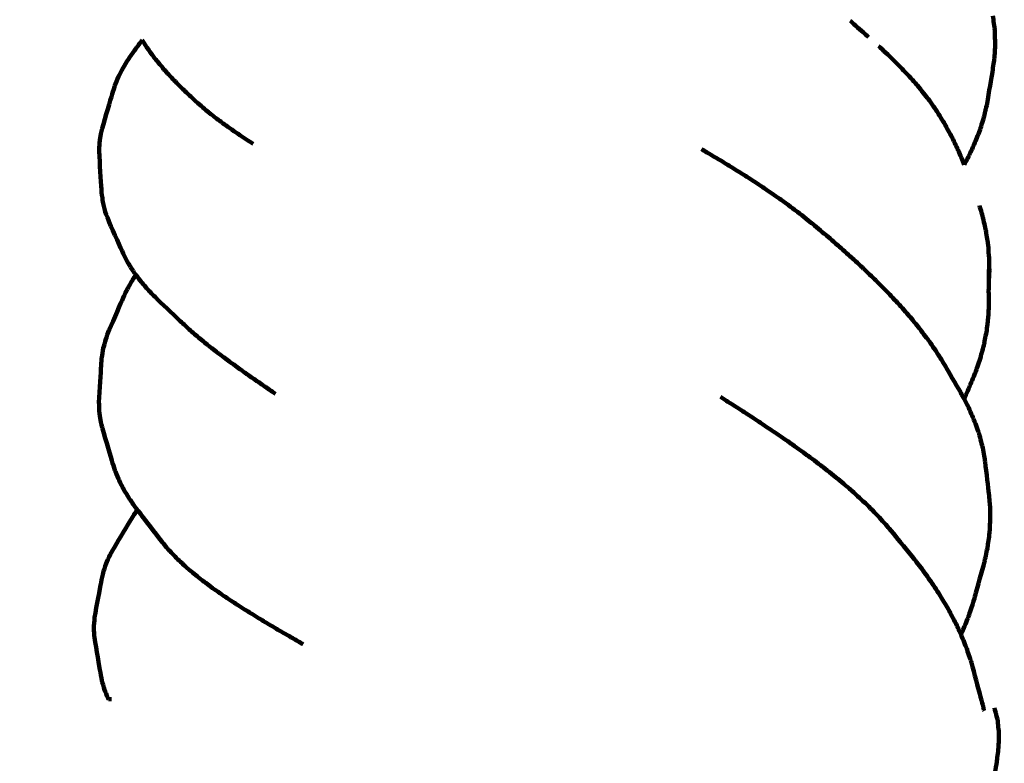
# Model space of a CAD drawing. Units: millimetres. Extents: x -4023 to 4022, y -5709 to 5721.
# Drawn here: x 814 to 1002, y -1791 to -1649 of the extents above; entities that cross this region are included whole.
import ezdxf
from ezdxf.lldxf.tags import DXFTag

# ---------------------------------------------------------------- set-up
doc = ezdxf.new("R2010")
doc.units = ezdxf.units.MM
doc.header["$MEASUREMENT"] = 0
doc.layers.add('layer 1', color=7, linetype='Continuous')
doc.layers.add('Make2D$Visible$Curves', color=7, linetype='Continuous')
tags = doc.linetypes.add('New Line1', pattern=[6, 3.9, -2.1]).pattern_tags.tags
tags[6:7] = [DXFTag(74, 4), DXFTag(75, 0), DXFTag(340, '0'), DXFTag(46, 1.0), DXFTag(50, 0.0), DXFTag(44, 0.0), DXFTag(45, 0.0)]
tags[4:5] = [DXFTag(74, 4), DXFTag(75, 0), DXFTag(340, '0'), DXFTag(46, 1.0), DXFTag(50, 0.0), DXFTag(44, 0.0), DXFTag(45, 0.0)]

msp = doc.modelspace()

# ---------------------------------------------------------------- linework, layer by layer
at = {"layer": 'layer 1', "color": 250, "linetype": 'New Line1', "lineweight": 100}
msp.add_open_spline([(2741.2034, -2576.0965), (2741.2034, -1851.5198), (2741.2038, -872.3198), (2741.2041, -447.9461), (2741.2041, -447.9461), (3465.6649, -341.8056), (4021.9045, 282.124), (4021.9045, 1036.0488), (4021.9045, 1036.0488), (4021.9045, 1771.9338), (4021.9042, 2285.8595), (4021.9042, 3021.7456), (4021.9042, 3021.7456), (4021.9042, 3102.9278), (3848.1101, 4150.1089), (3806.2414, 4438.2947), (3806.2414, 4438.2947), (3700.8622, 5163.6233), (3076.4437, 5720.7458), (2321.9023, 5720.7458), (2321.9023, 5720.7458), (2255.1798, 5720.7458), (2188.6237, 5720.7458), (2121.9025, 5720.7458), (2121.9025, 5720.7458), (1929.4646, 5720.7458), (1745.5045, 5684.4952), (1576.4627, 5618.4564), (1576.4627, 5618.4564), (525.7152, 5207.9685), (-570.7523, 4875.0174), (-1596.0597, 4473.8373), (-1596.0597, 4473.8373), (-1775.7185, 4403.5408), (-1938.5057, 4299.5919), (-2076.6754, 4169.7447), (-2076.6754, 4169.7447), (-2318.2645, 3942.7072), (-2733.8694, 3514.0072), (-2990.8356, 3255.1044), (-2990.8356, 3255.1044), (-3259.8963, 2984.016), (-3426.1267, 2610.7426), (-3426.1267, 2198.6092), (-3426.1267, 2198.6092), (-3426.1267, 2008.2692), (-3426.1267, 1821.7682), (-3426.1267, 1631.4282), (-3426.1267, 1631.4282), (-3426.1267, 803.001), (-2754.5538, 131.4282), (-1926.1267, 131.4282), (-1926.1267, 131.4282), (-1926.1267, 131.4282), (-858.7952, 131.4282), (-858.7952, 131.4282), (-858.7952, 131.4282), (-858.7952, 131.4282), (-858.7952, -483.9521), (-858.7952, -483.9521), (-858.7952, -483.9521), (-1154.706, -483.9521), (-1430.5962, -569.6409), (-1663.0147, -717.5573), (-1663.0147, -717.5573), (-2218.8511, -1071.3042), (-2806.3622, -1387.4986), (-3329.8711, -1721.9579), (-3329.8711, -1721.9579), (-3746.8896, -1988.3825), (-4023.3881, -2455.3651), (-4023.3881, -2986.9273), (-4023.3881, -2986.9273), (-4023.3881, -3256.6939), (-4023.3881, -3515.4525), (-4023.3881, -3785.2191), (-4023.3881, -3785.2191), (-4023.3881, -4613.6463), (-3351.8152, -5285.2191), (-2523.3881, -5285.2191), (-2523.3881, -5285.2191), (-2523.3881, -5285.2191), (-712.6228, -5285.2191), (-712.6228, -5285.2191), (-712.6228, -5285.2191), (-338.3804, -5552.1688), (119.6501, -5709.2183), (614.3881, -5709.2197), (614.3881, -5709.2197), (1878.0144, -5709.2228), (2902.3893, -4684.8549), (2902.3943, -3421.2283), (2902.3943, -3421.2283), (2902.3956, -3122.7076), (2845.1997, -2837.5553), (2741.2034, -2576.0965)], degree=3, knots=[0, 0, 0, 0, 0.04, 0.04, 0.04, 0.04, 0.08, 0.08, 0.08, 0.08, 0.12, 0.12, 0.12, 0.12, 0.16, 0.16, 0.16, 0.16, 0.2, 0.2, 0.2, 0.2, 0.24, 0.24, 0.24, 0.24, 0.28, 0.28, 0.28, 0.28, 0.32, 0.32, 0.32, 0.32, 0.36, 0.36, 0.36, 0.36, 0.4, 0.4, 0.4, 0.4, 0.44, 0.44, 0.44, 0.44, 0.48, 0.48, 0.48, 0.48, 0.52, 0.52, 0.52, 0.52, 0.56, 0.56, 0.56, 0.56, 0.6, 0.6, 0.6, 0.6, 0.64, 0.64, 0.64, 0.64, 0.68, 0.68, 0.68, 0.68, 0.72, 0.72, 0.72, 0.72, 0.76, 0.76, 0.76, 0.76, 0.8, 0.8, 0.8, 0.8, 0.84, 0.84, 0.84, 0.84, 0.88, 0.88, 0.88, 0.88, 0.92, 0.92, 0.92, 0.92, 1, 1, 1, 1], dxfattribs=at)
at = {"layer": 'Make2D$Visible$Curves', "color": 250, "lineweight": 100}
for points, knots in [([(976.1746, -1652.2843), (975.8353, -1651.965), (975.3263, -1651.4861), (975.1567, -1651.3265), (975.1567, -1651.3265), (974.3211, -1650.5911), (973.0677, -1649.4881), (972.6498, -1649.1204)], [0, 0, 0, 0, 0.33333333, 0.33333333, 0.33333333, 0.33333333, 1, 1, 1, 1]), ([(999.9638, -1648.1758), (1000.0789, -1649.0612), (1000.2515, -1650.3894), (1000.309, -1650.8321), (1000.309, -1650.8321), (1000.3443, -1651.7334), (1000.3973, -1653.0853), (1000.415, -1653.5359), (1000.415, -1653.5359), (1000.3657, -1654.4359), (1000.2917, -1655.7859), (1000.267, -1656.2359)], [0, 0, 0, 0, 0.25, 0.25, 0.25, 0.25, 0.5, 0.5, 0.5, 0.5, 1, 1, 1, 1]), ([(837.2987, -1652.8675), (837.3861, -1653.0168), (837.5173, -1653.2408), (837.561, -1653.3155), (837.561, -1653.3155), (837.9251, -1653.8564), (838.4712, -1654.6678), (838.6533, -1654.9383)], [0, 0, 0, 0, 0.33333333, 0.33333333, 0.33333333, 0.33333333, 1, 1, 1, 1]), ([(835.7939, -1654.8028), (835.4083, -1655.3563), (834.8299, -1656.1866), (834.6371, -1656.4634), (834.6371, -1656.4634), (834.2997, -1657.0186), (833.7936, -1657.8514), (833.6249, -1658.1289), (833.6249, -1658.1289), (833.339, -1658.6848), (832.91, -1659.5185), (832.767, -1659.7964), (832.767, -1659.7964), (832.5335, -1660.358), (832.1831, -1661.2004), (832.0663, -1661.4812)], [0, 0, 0, 0, 0.2, 0.2, 0.2, 0.2, 0.4, 0.4, 0.4, 0.4, 0.6, 0.6, 0.6, 0.6, 1, 1, 1, 1]), ([(838.6533, -1654.9383), (839.0633, -1655.4812), (839.6782, -1656.2955), (839.8832, -1656.5669), (839.8832, -1656.5669), (840.3378, -1657.1132), (841.0197, -1657.9327), (841.247, -1658.2059), (841.247, -1658.2059), (841.7413, -1658.7527), (842.4828, -1659.573), (842.7299, -1659.8465), (842.7299, -1659.8465), (843.2621, -1660.3957), (844.0605, -1661.2196), (844.3266, -1661.4942), (844.3266, -1661.4942), (844.8995, -1662.0516), (845.7589, -1662.8876), (846.0454, -1663.1663), (846.0454, -1663.1663), (846.6777, -1663.7508), (847.6262, -1664.6275), (847.9423, -1664.9197), (847.9423, -1664.9197), (848.6655, -1665.535), (849.7502, -1666.458), (850.1118, -1666.7657), (850.1118, -1666.7657), (850.9205, -1667.3866), (852.1336, -1668.318), (852.538, -1668.6285)], [0, 0, 0, 0, 0.11111111, 0.11111111, 0.11111111, 0.11111111, 0.22222222, 0.22222222, 0.22222222, 0.22222222, 0.33333333, 0.33333333, 0.33333333, 0.33333333, 0.44444444, 0.44444444, 0.44444444, 0.44444444, 0.55555556, 0.55555556, 0.55555556, 0.55555556, 0.66666667, 0.66666667, 0.66666667, 0.66666667, 0.77777778, 0.77777778, 0.77777778, 0.77777778, 1, 1, 1, 1]), ([(978.0884, -1653.9688), (978.2049, -1654.0713), (978.3797, -1654.2251), (978.4379, -1654.2764), (978.4379, -1654.2764), (979.2783, -1655.0669), (980.5388, -1656.2527), (980.9589, -1656.648)], [0, 0, 0, 0, 0.33333333, 0.33333333, 0.33333333, 0.33333333, 1, 1, 1, 1]), ([(980.9589, -1656.648), (981.7491, -1657.4519), (982.9344, -1658.6577), (983.3295, -1659.0596), (983.3295, -1659.0596), (984.0644, -1659.8798), (985.1667, -1661.11), (985.5341, -1661.5201), (985.5341, -1661.5201), (986.2164, -1662.371), (987.2399, -1663.6473), (987.581, -1664.0728), (987.581, -1664.0728), (988.1803, -1664.9294), (989.0792, -1666.2143), (989.3788, -1666.6426), (989.3788, -1666.6426), (989.8828, -1667.4655), (990.6386, -1668.6999), (990.8906, -1669.1114), (990.8906, -1669.1114), (991.3269, -1669.9113), (991.9815, -1671.1113), (992.1996, -1671.5113), (992.1996, -1671.5113), (992.5841, -1672.3125), (993.1607, -1673.5144), (993.353, -1673.9151)], [0, 0, 0, 0, 0.125, 0.125, 0.125, 0.125, 0.25, 0.25, 0.25, 0.25, 0.375, 0.375, 0.375, 0.375, 0.5, 0.5, 0.5, 0.5, 0.625, 0.625, 0.625, 0.625, 0.75, 0.75, 0.75, 0.75, 1, 1, 1, 1]), ([(998.8613, -1664.9681), (999.2011, -1662.9395), (999.7109, -1659.8966), (999.8808, -1658.8824), (999.8808, -1658.8824), (1000.0095, -1658.0002), (1000.2027, -1656.677), (1000.267, -1656.2359)], [0, 0, 0, 0, 0.33333333, 0.33333333, 0.33333333, 0.33333333, 1, 1, 1, 1]), ([(829.6005, -1669.7557), (830.2439, -1667.5674), (831.209, -1664.2851), (831.5307, -1663.191), (831.5307, -1663.191), (831.7093, -1662.6211), (831.9771, -1661.7662), (832.0663, -1661.4812)], [0, 0, 0, 0, 0.33333333, 0.33333333, 0.33333333, 0.33333333, 1, 1, 1, 1]), ([(998.8613, -1664.9681), (998.6604, -1665.833), (998.3592, -1667.1305), (998.2587, -1667.563), (998.2587, -1667.563), (997.9916, -1668.4127), (997.591, -1669.6873), (997.4575, -1670.1121), (997.4575, -1670.1121), (997.1287, -1670.9499), (996.6355, -1672.2066), (996.4711, -1672.6255), (996.4711, -1672.6255), (996.086, -1673.4505), (995.5084, -1674.6879), (995.3159, -1675.1004), (995.3159, -1675.1004), (995.0345, -1675.6235), (994.6126, -1676.4082), (994.4719, -1676.6698)], [0, 0, 0, 0, 0.16666667, 0.16666667, 0.16666667, 0.16666667, 0.33333333, 0.33333333, 0.33333333, 0.33333333, 0.5, 0.5, 0.5, 0.5, 0.66666667, 0.66666667, 0.66666667, 0.66666667, 1, 1, 1, 1]), ([(829.6005, -1669.7557), (829.4796, -1670.3389), (829.2982, -1671.2138), (829.2377, -1671.5054), (829.2377, -1671.5054), (829.1795, -1672.0992), (829.0921, -1672.99), (829.0629, -1673.2869), (829.0629, -1673.2869), (829.0714, -1673.8952), (829.0841, -1674.8077), (829.0883, -1675.1119), (829.0883, -1675.1119), (829.2337, -1677.3929), (829.4517, -1680.8144), (829.5244, -1681.9549), (829.5244, -1681.9549), (829.6022, -1682.5638), (829.7189, -1683.4773), (829.7578, -1683.7818), (829.7578, -1683.7818), (829.9119, -1684.4139), (830.1431, -1685.3622), (830.2202, -1685.6783), (830.2202, -1685.6783), (830.4609, -1686.3243), (830.822, -1687.2933), (830.9423, -1687.6163), (830.9423, -1687.6163), (831.8413, -1689.6164), (833.1896, -1692.6167), (833.6391, -1693.6167), (833.6391, -1693.6167), (833.9534, -1694.2335), (834.4248, -1695.1587), (834.582, -1695.4671), (834.582, -1695.4671), (834.9658, -1696.0679), (835.5414, -1696.9692), (835.7333, -1697.2696), (835.7333, -1697.2696), (835.852, -1697.4256), (836.0299, -1697.6597), (836.0893, -1697.7377)], [0, 0, 0, 0, 0.08333333, 0.08333333, 0.08333333, 0.08333333, 0.16666667, 0.16666667, 0.16666667, 0.16666667, 0.25, 0.25, 0.25, 0.25, 0.33333333, 0.33333333, 0.33333333, 0.33333333, 0.41666667, 0.41666667, 0.41666667, 0.41666667, 0.5, 0.5, 0.5, 0.5, 0.58333333, 0.58333333, 0.58333333, 0.58333333, 0.66666667, 0.66666667, 0.66666667, 0.66666667, 0.75, 0.75, 0.75, 0.75, 0.83333333, 0.83333333, 0.83333333, 0.83333333, 1, 1, 1, 1]), ([(858.5228, -1672.669), (858.291, -1672.5245), (857.9434, -1672.3077), (857.8276, -1672.2354), (857.8276, -1672.2354), (856.9264, -1671.6416), (855.5746, -1670.7508), (855.124, -1670.4539), (855.124, -1670.4539), (854.262, -1669.8454), (852.969, -1668.9327), (852.538, -1668.6285)], [0, 0, 0, 0, 0.25, 0.25, 0.25, 0.25, 0.5, 0.5, 0.5, 0.5, 1, 1, 1, 1]), ([(944.2212, -1673.6833), (944.8491, -1674.0503), (945.791, -1674.6007), (946.1049, -1674.7842), (946.1049, -1674.7842), (947.2496, -1675.4738), (948.9667, -1676.5081), (949.539, -1676.8528), (949.539, -1676.8528), (950.6682, -1677.559), (952.3621, -1678.6182), (952.9267, -1678.9712), (952.9267, -1678.9712), (954.034, -1679.6958), (955.6948, -1680.7828), (956.2485, -1681.1451), (956.2485, -1681.1451), (957.3279, -1681.8907), (958.947, -1683.0091), (959.4868, -1683.3819), (959.4868, -1683.3819), (960.532, -1684.152), (962.0999, -1685.3071), (962.6225, -1685.6922), (962.6225, -1685.6922), (963.5847, -1686.4574), (965.0281, -1687.6052), (965.5092, -1687.9878), (965.5092, -1687.9878), (966.385, -1688.7238), (967.6988, -1689.8276), (968.1367, -1690.1956), (968.1367, -1690.1956), (968.9672, -1690.9134), (970.2131, -1691.99), (970.6284, -1692.3489), (970.6284, -1692.3489), (971.4381, -1693.0711), (972.6527, -1694.1543), (973.0576, -1694.5154), (973.0576, -1694.5154), (973.8505, -1695.249), (975.04, -1696.3493), (975.4365, -1696.7161), (975.4365, -1696.7161), (976.2024, -1697.4549), (977.3513, -1698.563), (977.7343, -1698.9324), (977.7343, -1698.9324), (978.476, -1699.6823), (979.5886, -1700.807), (979.9594, -1701.1819), (979.9594, -1701.1819), (980.6723, -1701.9434), (981.7416, -1703.0856), (982.0981, -1703.4663), (982.0981, -1703.4663), (982.7734, -1704.2336), (983.7863, -1705.3845), (984.124, -1705.7681), (984.124, -1705.7681), (984.7628, -1706.5477), (985.7211, -1707.7172), (986.0405, -1708.107), (986.0405, -1708.107), (986.6347, -1708.8946), (987.5261, -1710.076), (987.8232, -1710.4698), (987.8232, -1710.4698), (988.3689, -1711.2663), (989.1875, -1712.4611), (989.4604, -1712.8594)], [0, 0, 0, 0, 0.05263158, 0.05263158, 0.05263158, 0.05263158, 0.10526316, 0.10526316, 0.10526316, 0.10526316, 0.15789474, 0.15789474, 0.15789474, 0.15789474, 0.21052632, 0.21052632, 0.21052632, 0.21052632, 0.26315789, 0.26315789, 0.26315789, 0.26315789, 0.31578947, 0.31578947, 0.31578947, 0.31578947, 0.36842105, 0.36842105, 0.36842105, 0.36842105, 0.42105263, 0.42105263, 0.42105263, 0.42105263, 0.47368421, 0.47368421, 0.47368421, 0.47368421, 0.52631579, 0.52631579, 0.52631579, 0.52631579, 0.57894737, 0.57894737, 0.57894737, 0.57894737, 0.63157895, 0.63157895, 0.63157895, 0.63157895, 0.68421053, 0.68421053, 0.68421053, 0.68421053, 0.73684211, 0.73684211, 0.73684211, 0.73684211, 0.78947368, 0.78947368, 0.78947368, 0.78947368, 0.84210526, 0.84210526, 0.84210526, 0.84210526, 0.89473684, 0.89473684, 0.89473684, 0.89473684, 1, 1, 1, 1]), ([(994.4716, -1676.6698), (994.4319, -1676.556), (994.3723, -1676.3853), (994.3525, -1676.3284), (994.3525, -1676.3284), (994.0193, -1675.524), (993.5196, -1674.3173), (993.353, -1673.9151)], [0, 0, 0, 0, 0.33333333, 0.33333333, 0.33333333, 0.33333333, 1, 1, 1, 1]), ([(997.4057, -1684.4517), (997.6419, -1685.2848), (997.9961, -1686.5344), (998.1142, -1686.951), (998.1142, -1686.951), (998.2955, -1687.7827), (998.5675, -1689.0302), (998.6581, -1689.4461), (998.6581, -1689.4461), (998.7849, -1690.2793), (998.9751, -1691.5292), (999.0385, -1691.9458), (999.0385, -1691.9458), (999.1101, -1692.781), (999.2176, -1694.0337), (999.2534, -1694.4512)], [0, 0, 0, 0, 0.2, 0.2, 0.2, 0.2, 0.4, 0.4, 0.4, 0.4, 0.6, 0.6, 0.6, 0.6, 1, 1, 1, 1]), ([(999.2534, -1694.4512), (999.2216, -1696.5677), (999.174, -1699.7426), (999.1581, -1700.8008), (999.1581, -1700.8008), (999.1739, -1701.636), (999.1976, -1702.8888), (999.2055, -1703.3064), (999.2055, -1703.3064), (999.1642, -1704.1429), (999.1022, -1705.3975), (999.0815, -1705.8157)], [0, 0, 0, 0, 0.25, 0.25, 0.25, 0.25, 0.5, 0.5, 0.5, 0.5, 1, 1, 1, 1]), ([(999.1784, -1699.4513), (999.2192, -1698.6224), (999.2803, -1697.3791), (999.3007, -1696.9646), (999.3007, -1696.9646), (999.2849, -1696.1268), (999.2613, -1694.8701), (999.2534, -1694.4512)], [0, 0, 0, 0, 0.33333333, 0.33333333, 0.33333333, 0.33333333, 1, 1, 1, 1]), ([(836.0893, -1697.7377), (835.88, -1698.0388), (835.566, -1698.4904), (835.4614, -1698.6409), (835.4614, -1698.6409), (835.1209, -1699.236), (834.6101, -1700.1285), (834.4399, -1700.4261)], [0, 0, 0, 0, 0.33333333, 0.33333333, 0.33333333, 0.33333333, 1, 1, 1, 1]), ([(836.0893, -1697.7377), (836.4177, -1698.1698), (836.9104, -1698.8179), (837.0746, -1699.034), (837.0746, -1699.034), (837.5735, -1699.6057), (838.3218, -1700.4632), (838.5712, -1700.7491), (838.5712, -1700.7491), (839.1228, -1701.3144), (839.9502, -1702.1624), (840.226, -1702.4451)], [0, 0, 0, 0, 0.25, 0.25, 0.25, 0.25, 0.5, 0.5, 0.5, 0.5, 1, 1, 1, 1]), ([(830.9663, -1708.2251), (831.8561, -1706.1916), (833.1908, -1703.1413), (833.6357, -1702.1246), (833.6357, -1702.1246), (833.9038, -1701.5584), (834.3059, -1700.7091), (834.4399, -1700.4261)], [0, 0, 0, 0, 0.33333333, 0.33333333, 0.33333333, 0.33333333, 1, 1, 1, 1]), ([(840.226, -1702.4451), (841.672, -1703.8155), (843.8409, -1705.871), (844.5639, -1706.5562), (844.5639, -1706.5562), (845.1352, -1707.0903), (845.9921, -1707.8914), (846.2778, -1708.1585)], [0, 0, 0, 0, 0.33333333, 0.33333333, 0.33333333, 0.33333333, 1, 1, 1, 1]), ([(999.0815, -1705.8157), (998.9822, -1706.6546), (998.8333, -1707.9129), (998.7836, -1708.3323), (998.7836, -1708.3323), (998.6238, -1709.1772), (998.3841, -1710.4445), (998.3041, -1710.867), (998.3041, -1710.867), (998.0815, -1711.7192), (997.7475, -1712.9975), (997.6362, -1713.4236), (997.6362, -1713.4236), (997.3473, -1714.2845), (996.9139, -1715.5759), (996.7695, -1716.0064)], [0, 0, 0, 0, 0.2, 0.2, 0.2, 0.2, 0.4, 0.4, 0.4, 0.4, 0.6, 0.6, 0.6, 0.6, 1, 1, 1, 1]), ([(830.9663, -1708.2251), (830.747, -1708.8129), (830.4182, -1709.6945), (830.3085, -1709.9883), (830.3085, -1709.9883), (830.1513, -1710.5656), (829.9155, -1711.4316), (829.8369, -1711.7203), (829.8369, -1711.7203), (829.7399, -1712.2885), (829.5943, -1713.141), (829.5458, -1713.4251)], [0, 0, 0, 0, 0.25, 0.25, 0.25, 0.25, 0.5, 0.5, 0.5, 0.5, 1, 1, 1, 1]), ([(846.2778, -1708.1585), (846.8857, -1708.6856), (847.7975, -1709.4762), (848.1015, -1709.7398), (848.1015, -1709.7398), (848.7472, -1710.2656), (849.7157, -1711.0543), (850.0385, -1711.3172), (850.0385, -1711.3172), (850.7179, -1711.8427), (851.7369, -1712.6311), (852.0766, -1712.8938), (852.0766, -1712.8938), (852.7791, -1713.4155), (853.8328, -1714.198), (854.184, -1714.4588), (854.184, -1714.4588), (854.9121, -1714.9821), (856.0041, -1715.7672), (856.3681, -1716.0288), (856.3681, -1716.0288), (857.1171, -1716.5543), (858.2407, -1717.3425), (858.6152, -1717.6053), (858.6152, -1717.6053), (859.3647, -1718.1222), (860.489, -1718.8976), (860.8637, -1719.156), (860.8637, -1719.156), (861.4916, -1719.5847), (862.4333, -1720.2277), (862.7472, -1720.442)], [0, 0, 0, 0, 0.11111111, 0.11111111, 0.11111111, 0.11111111, 0.22222222, 0.22222222, 0.22222222, 0.22222222, 0.33333333, 0.33333333, 0.33333333, 0.33333333, 0.44444444, 0.44444444, 0.44444444, 0.44444444, 0.55555556, 0.55555556, 0.55555556, 0.55555556, 0.66666667, 0.66666667, 0.66666667, 0.66666667, 0.77777778, 0.77777778, 0.77777778, 0.77777778, 1, 1, 1, 1]), ([(829.0156, -1722.0545), (829.1534, -1719.7414), (829.3602, -1716.2718), (829.4291, -1715.1153), (829.4291, -1715.1153), (829.468, -1714.5519), (829.5264, -1713.7068), (829.5458, -1713.4251)], [0, 0, 0, 0, 0.33333333, 0.33333333, 0.33333333, 0.33333333, 1, 1, 1, 1]), ([(993.8188, -1720.2293), (992.8624, -1718.585), (991.4278, -1716.1186), (990.9496, -1715.2964), (990.9496, -1715.2964), (990.4532, -1714.4841), (989.7086, -1713.2656), (989.4604, -1712.8594)], [0, 0, 0, 0, 0.33333333, 0.33333333, 0.33333333, 0.33333333, 1, 1, 1, 1]), ([(994.4704, -1721.4538), (994.875, -1720.5164), (995.4818, -1719.1101), (995.684, -1718.6414), (995.684, -1718.6414), (996.0458, -1717.7631), (996.5886, -1716.4456), (996.7695, -1716.0064)], [0, 0, 0, 0, 0.33333333, 0.33333333, 0.33333333, 0.33333333, 1, 1, 1, 1]), ([(947.8506, -1721.0526), (948.3333, -1721.3581), (949.0574, -1721.8165), (949.2988, -1721.9693), (949.2988, -1721.9693), (950.3364, -1722.6351), (951.8928, -1723.6339), (952.4116, -1723.9668), (952.4116, -1723.9668), (953.4506, -1724.6472), (955.0092, -1725.6677), (955.5288, -1726.0079), (955.5288, -1726.0079), (956.5532, -1726.6959), (958.0898, -1727.728), (958.602, -1728.0721), (958.602, -1728.0721), (959.6147, -1728.7742), (961.1337, -1729.8274), (961.6401, -1730.1785), (961.6401, -1730.1785), (962.6357, -1730.8959), (964.1291, -1731.9719), (964.6269, -1732.3306), (964.6269, -1732.3306), (965.5903, -1733.0574), (967.0353, -1734.1476), (967.517, -1734.511), (967.517, -1734.511), (968.4508, -1735.2548), (969.8514, -1736.3706), (970.3183, -1736.7425), (970.3183, -1736.7425), (971.2164, -1737.5052), (972.5636, -1738.6494), (973.0126, -1739.0308), (973.0126, -1739.0308), (973.8681, -1739.8147), (975.1513, -1740.9904), (975.579, -1741.3824), (975.579, -1741.3824), (976.3784, -1742.1841), (977.5773, -1743.3868), (977.977, -1743.7876), (977.977, -1743.7876), (978.6931, -1744.5878), (979.7674, -1745.788), (980.1254, -1746.188)], [0, 0, 0, 0, 0.07692308, 0.07692308, 0.07692308, 0.07692308, 0.15384615, 0.15384615, 0.15384615, 0.15384615, 0.23076923, 0.23076923, 0.23076923, 0.23076923, 0.30769231, 0.30769231, 0.30769231, 0.30769231, 0.38461538, 0.38461538, 0.38461538, 0.38461538, 0.46153846, 0.46153846, 0.46153846, 0.46153846, 0.53846154, 0.53846154, 0.53846154, 0.53846154, 0.61538462, 0.61538462, 0.61538462, 0.61538462, 0.69230769, 0.69230769, 0.69230769, 0.69230769, 0.76923077, 0.76923077, 0.76923077, 0.76923077, 0.84615385, 0.84615385, 0.84615385, 0.84615385, 1, 1, 1, 1]), ([(829.0156, -1722.0545), (829.0335, -1722.6184), (829.0603, -1723.4644), (829.0693, -1723.7464), (829.0693, -1723.7464), (829.1432, -1724.3081), (829.254, -1725.1506), (829.291, -1725.4314), (829.291, -1725.4314), (829.4202, -1725.993), (829.614, -1726.8354), (829.6787, -1727.1163)], [0, 0, 0, 0, 0.25, 0.25, 0.25, 0.25, 0.5, 0.5, 0.5, 0.5, 1, 1, 1, 1]), ([(994.4703, -1721.4535), (994.7077, -1721.8997), (995.0638, -1722.569), (995.1826, -1722.792), (995.1826, -1722.792), (995.5737, -1723.6654), (996.1603, -1724.9755), (996.3559, -1725.4122), (996.3559, -1725.4122), (996.6759, -1726.3051), (997.1559, -1727.6444), (997.3159, -1728.0909), (997.3159, -1728.0909), (997.5537, -1728.9947), (997.9103, -1730.3504), (998.0292, -1730.8023), (998.0292, -1730.8023), (998.1806, -1731.6901), (998.4077, -1733.0217), (998.4833, -1733.4656)], [0, 0, 0, 0, 0.16666667, 0.16666667, 0.16666667, 0.16666667, 0.33333333, 0.33333333, 0.33333333, 0.33333333, 0.5, 0.5, 0.5, 0.5, 0.66666667, 0.66666667, 0.66666667, 0.66666667, 1, 1, 1, 1]), ([(829.6787, -1727.1163), (830.3276, -1729.3105), (831.301, -1732.6019), (831.6254, -1733.699), (831.6254, -1733.699), (831.8048, -1734.2487), (832.0738, -1735.0731), (832.1635, -1735.3479)], [0, 0, 0, 0, 0.33333333, 0.33333333, 0.33333333, 0.33333333, 1, 1, 1, 1]), ([(998.4833, -1733.4656), (998.7246, -1735.4899), (999.0864, -1738.5262), (999.207, -1739.5384), (999.207, -1739.5384), (999.2849, -1740.4321), (999.4019, -1741.7727), (999.4409, -1742.2195)], [0, 0, 0, 0, 0.33333333, 0.33333333, 0.33333333, 0.33333333, 1, 1, 1, 1]), ([(832.1635, -1735.3479), (832.395, -1735.8984), (832.7421, -1736.7241), (832.8579, -1736.9993), (832.8579, -1736.9993), (833.1422, -1737.5552), (833.5687, -1738.3891), (833.7109, -1738.667), (833.7109, -1738.667), (834.0489, -1739.2303), (834.556, -1740.0753), (834.725, -1740.357), (834.725, -1740.357), (835.1155, -1740.9276), (835.7012, -1741.7836), (835.8964, -1742.0689)], [0, 0, 0, 0, 0.2, 0.2, 0.2, 0.2, 0.4, 0.4, 0.4, 0.4, 0.6, 0.6, 0.6, 0.6, 1, 1, 1, 1]), ([(836.3474, -1742.658), (836.1971, -1742.4616), (835.9716, -1742.1671), (835.8964, -1742.0689), (835.8964, -1742.0689), (836.0473, -1742.2645), (836.2737, -1742.558), (836.3491, -1742.6558)], [0, 0, 0, 0, 0.33333333, 0.33333333, 0.33333333, 0.33333333, 1, 1, 1, 1]), ([(840.9643, -1748.6519), (839.719, -1747.0376), (837.8511, -1744.616), (837.2285, -1743.8089), (837.2285, -1743.8089), (836.9348, -1743.4253), (836.4943, -1742.8498), (836.3474, -1742.658)], [0, 0, 0, 0, 0.33333333, 0.33333333, 0.33333333, 0.33333333, 1, 1, 1, 1]), ([(999.4409, -1742.2195), (999.447, -1743.0973), (999.4563, -1744.4139), (999.4594, -1744.8528), (999.4594, -1744.8528), (999.399, -1745.7177), (999.3085, -1747.0149), (999.2783, -1747.4473), (999.2783, -1747.4473), (999.1552, -1748.3018), (998.9706, -1749.5835), (998.9091, -1750.0108), (998.9091, -1750.0108), (998.7265, -1750.8578), (998.4526, -1752.1283), (998.3613, -1752.5518)], [0, 0, 0, 0, 0.2, 0.2, 0.2, 0.2, 0.4, 0.4, 0.4, 0.4, 0.6, 0.6, 0.6, 0.6, 1, 1, 1, 1]), ([(835.5551, -1743.8265), (834.422, -1745.6986), (832.7223, -1748.5068), (832.1557, -1749.4429), (832.1557, -1749.4429), (831.8305, -1750.014), (831.3427, -1750.8705), (831.1801, -1751.156)], [0, 0, 0, 0, 0.33333333, 0.33333333, 0.33333333, 0.33333333, 1, 1, 1, 1]), ([(980.1254, -1746.188), (981.1243, -1747.4062), (982.6226, -1749.2335), (983.122, -1749.8426), (983.122, -1749.8426), (983.795, -1750.67), (984.8045, -1751.9111), (985.1411, -1752.3247)], [0, 0, 0, 0, 0.33333333, 0.33333333, 0.33333333, 0.33333333, 1, 1, 1, 1]), ([(840.9643, -1748.6519), (841.437, -1749.2133), (842.1459, -1750.0555), (842.3823, -1750.3362), (842.3823, -1750.3362), (842.9487, -1750.9316), (843.7983, -1751.8247), (844.0815, -1752.1224), (844.0815, -1752.1224), (844.7343, -1752.7219), (845.7136, -1753.6212), (846.04, -1753.9209), (846.04, -1753.9209), (846.7462, -1754.503), (847.8055, -1755.376), (848.1586, -1755.667), (848.1586, -1755.667), (848.9176, -1756.2396), (850.056, -1757.0985), (850.4355, -1757.3848), (850.4355, -1757.3848), (851.2413, -1757.9506), (852.4501, -1758.7992), (852.853, -1759.0821), (852.853, -1759.0821), (853.6928, -1759.6381), (854.9526, -1760.4722), (855.3725, -1760.7503), (855.3725, -1760.7503), (856.248, -1761.3033), (857.5612, -1762.1327), (857.999, -1762.4092), (857.999, -1762.4092), (858.8968, -1762.956), (860.2434, -1763.7762), (860.6923, -1764.0496), (860.6923, -1764.0496), (861.6144, -1764.5956), (862.9974, -1765.4146), (863.4584, -1765.6875), (863.4584, -1765.6875), (864.3995, -1766.2338), (865.8111, -1767.0533), (866.2817, -1767.3265), (866.2817, -1767.3265), (866.884, -1767.6721), (867.7875, -1768.1905), (868.0886, -1768.3633)], [0, 0, 0, 0, 0.07692308, 0.07692308, 0.07692308, 0.07692308, 0.15384615, 0.15384615, 0.15384615, 0.15384615, 0.23076923, 0.23076923, 0.23076923, 0.23076923, 0.30769231, 0.30769231, 0.30769231, 0.30769231, 0.38461538, 0.38461538, 0.38461538, 0.38461538, 0.46153846, 0.46153846, 0.46153846, 0.46153846, 0.53846154, 0.53846154, 0.53846154, 0.53846154, 0.61538462, 0.61538462, 0.61538462, 0.61538462, 0.69230769, 0.69230769, 0.69230769, 0.69230769, 0.76923077, 0.76923077, 0.76923077, 0.76923077, 0.84615385, 0.84615385, 0.84615385, 0.84615385, 1, 1, 1, 1]), ([(831.1801, -1751.156), (830.9163, -1751.7371), (830.5205, -1752.6087), (830.3886, -1752.8992), (830.3886, -1752.8992), (830.19, -1753.4956), (829.8922, -1754.3901), (829.7929, -1754.6883)], [0, 0, 0, 0, 0.33333333, 0.33333333, 0.33333333, 0.33333333, 1, 1, 1, 1]), ([(985.1411, -1752.3247), (985.7509, -1753.1305), (986.6657, -1754.3391), (986.9706, -1754.742), (986.9706, -1754.742), (987.5362, -1755.5504), (988.3846, -1756.7631), (988.6674, -1757.1673), (988.6674, -1757.1673), (989.1857, -1757.9745), (989.963, -1759.1853), (990.2221, -1759.5889), (990.2221, -1759.5889), (990.6953, -1760.4001), (991.405, -1761.6169), (991.6415, -1762.0225), (991.6415, -1762.0225), (992.0683, -1762.8388), (992.7084, -1764.0633), (992.9218, -1764.4715), (992.9218, -1764.4715), (993.2334, -1765.1464), (993.7007, -1766.1588), (993.8565, -1766.4962)], [0, 0, 0, 0, 0.14285714, 0.14285714, 0.14285714, 0.14285714, 0.28571429, 0.28571429, 0.28571429, 0.28571429, 0.42857143, 0.42857143, 0.42857143, 0.42857143, 0.57142857, 0.57142857, 0.57142857, 0.57142857, 0.71428571, 0.71428571, 0.71428571, 0.71428571, 1, 1, 1, 1]), ([(998.3613, -1752.5518), (997.8149, -1754.5468), (996.9953, -1757.5392), (996.7221, -1758.5367), (996.7221, -1758.5367), (996.4858, -1759.3662), (996.1313, -1760.6104), (996.0131, -1761.0252)], [0, 0, 0, 0, 0.33333333, 0.33333333, 0.33333333, 0.33333333, 1, 1, 1, 1]), ([(828.166, -1763.2388), (828.5812, -1761.005), (829.204, -1757.6543), (829.4116, -1756.5374), (829.4116, -1756.5374), (829.5387, -1755.921), (829.7294, -1754.9965), (829.7929, -1754.6883)], [0, 0, 0, 0, 0.33333333, 0.33333333, 0.33333333, 0.33333333, 1, 1, 1, 1]), ([(996.0131, -1761.0252), (995.7232, -1761.8492), (995.2884, -1763.0851), (995.1435, -1763.4971), (995.1435, -1763.4971), (994.803, -1764.3128), (994.2923, -1765.5363), (994.122, -1765.9441), (994.122, -1765.9441), (994.0335, -1766.1282), (993.9008, -1766.4042), (993.8565, -1766.4962)], [0, 0, 0, 0, 0.25, 0.25, 0.25, 0.25, 0.5, 0.5, 0.5, 0.5, 1, 1, 1, 1]), ([(828.166, -1763.2388), (828.1186, -1763.8724), (828.0475, -1764.8227), (828.0239, -1765.1394), (828.0239, -1765.1394), (828.0613, -1765.7732), (828.1175, -1766.7237), (828.1362, -1767.0406)], [0, 0, 0, 0, 0.33333333, 0.33333333, 0.33333333, 0.33333333, 1, 1, 1, 1]), ([(828.1362, -1767.0406), (828.5161, -1769.281), (829.0859, -1772.6416), (829.2758, -1773.7618), (829.2758, -1773.7618), (829.3933, -1774.379), (829.5696, -1775.3049), (829.6284, -1775.6136)], [0, 0, 0, 0, 0.33333333, 0.33333333, 0.33333333, 0.33333333, 1, 1, 1, 1]), ([(993.8565, -1766.4962), (993.9209, -1766.6358), (994.0175, -1766.8451), (994.0497, -1766.9148), (994.0497, -1766.9148), (994.3772, -1767.7365), (994.8684, -1768.9689), (995.0322, -1769.3797), (995.0322, -1769.3797), (995.309, -1770.2091), (995.7243, -1771.4532), (995.8627, -1771.868)], [0, 0, 0, 0, 0.25, 0.25, 0.25, 0.25, 0.5, 0.5, 0.5, 0.5, 1, 1, 1, 1]), ([(995.8627, -1771.868), (996.393, -1773.8529), (997.1884, -1776.8303), (997.4536, -1777.8228), (997.4536, -1777.8228), (997.6411, -1778.525), (997.9225, -1779.5782), (998.0163, -1779.9293)], [0, 0, 0, 0, 0.33333333, 0.33333333, 0.33333333, 0.33333333, 1, 1, 1, 1]), ([(829.6284, -1775.6136), (829.8183, -1776.2129), (830.1032, -1777.112), (830.1982, -1777.4117), (830.1982, -1777.4117), (830.3977, -1777.867), (830.697, -1778.55), (830.7968, -1778.7776), (830.7968, -1778.7776), (830.81, -1778.8077), (830.8298, -1778.8528), (830.8364, -1778.8678)], [0, 0, 0, 0, 0.25, 0.25, 0.25, 0.25, 0.5, 0.5, 0.5, 0.5, 1, 1, 1, 1]), ([(1000.8471, -1782.698), (1000.9407, -1783.594), (1001.0811, -1784.9378), (1001.1279, -1785.3858), (1001.1279, -1785.3858), (1001.1002, -1786.2926), (1001.0587, -1787.6528), (1001.0449, -1788.1062), (1001.0449, -1788.1062), (1000.9361, -1789.0143), (1000.7731, -1790.3763), (1000.7187, -1790.8304)], [0, 0, 0, 0, 0.25, 0.25, 0.25, 0.25, 0.5, 0.5, 0.5, 0.5, 1, 1, 1, 1])]:
    msp.add_open_spline(points, degree=3, knots=knots, dxfattribs=at)
for points in [[(835.7939, -1654.8028), (836.2916, -1654.151), (837.0381, -1653.1732), (837.2869, -1652.8473)], [(993.8188, -1720.2293), (994.036, -1720.6374), (994.3617, -1721.2495), (994.4703, -1721.4535)], [(836.3493, -1742.656), (836.0845, -1743.0462), (835.6875, -1743.6314), (835.5551, -1743.8265)], [(867.5016, -1768.0265), (867.5009, -1768.0277), (867.4999, -1768.0295), (867.4996, -1768.0301)], [(831.3803, -1778.8401), (831.1991, -1778.8495), (830.9272, -1778.8636), (830.8366, -1778.8683)], [(998.0163, -1779.9293), (998.0549, -1780.074), (998.1129, -1780.2912), (998.1323, -1780.3636)], [(998.1323, -1780.3636), (998.1795, -1780.601), (998.2504, -1780.957), (998.274, -1781.0757)], [(1000.8471, -1782.698), (1000.6534, -1781.9637), (1000.3629, -1780.8621), (1000.2661, -1780.4949)], [(1000.7187, -1790.8304), (1000.5069, -1792.0361), (1000.1892, -1793.8447), (1000.0833, -1794.4476)]]:
    msp.add_open_spline(points, degree=3, dxfattribs=at)

doc.saveas('drawing.dxf')
